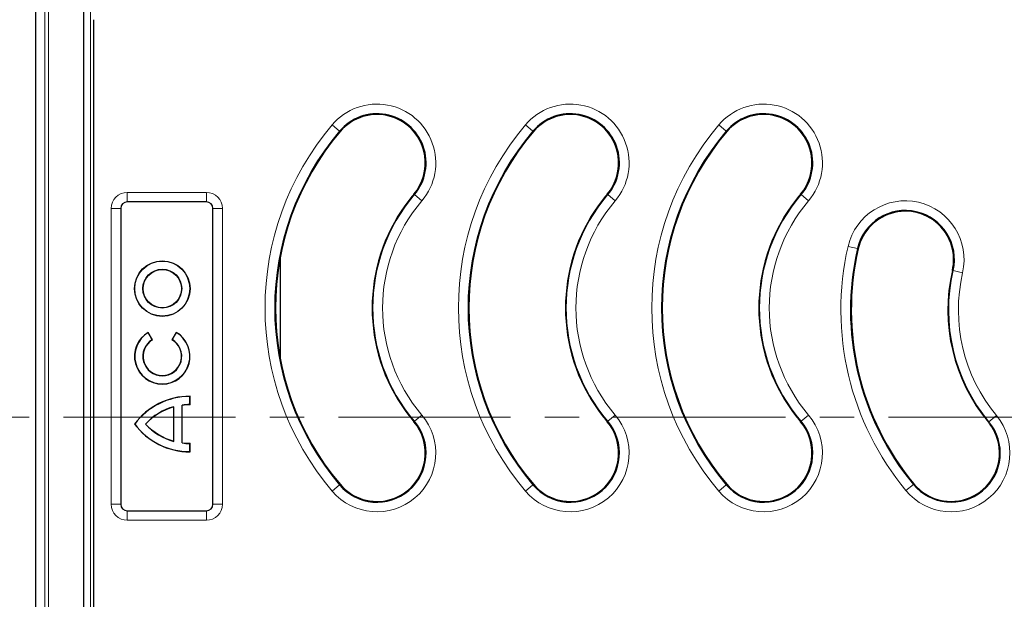
# Model space of a CAD drawing. Units: millimetres. Extents: x 0 to 420, y 0 to 297.
# Drawn here: x 77 to 114, y 173 to 194 of the extents above; entities that cross this region are included whole.
import ezdxf

# ---------------------------------------------------------------- set-up
doc = ezdxf.new("R2010")
doc.units = ezdxf.units.MM
doc.linetypes.add('CENTER', pattern=[10.16, 6.35, -1.27, 1.27, -1.27])

msp = doc.modelspace()

# ---------------------------------------------------------------- linework, layer by layer
at = {"color": 7, "linetype": 'Continuous', "lineweight": 25}
for p, q in [((77.7448, 210.5179), (77.7448, 150.9467)), ((79.5304, 153.4463), (79.5304, 208.0183)), ((79.8876, 194.2329), (79.8876, 157.2305)), ((84.0628, 187.5086), (81.141, 187.5086)), ((80.8976, 187.2652), (80.8976, 176.3434)), ((84.3062, 176.3434), (84.3062, 187.2652)), ((86.7935, 185.4716), (86.7935, 181.7084)), ((81.9146, 182.6792), (81.9173, 182.6895)), ((82.0646, 182.4194), (81.9146, 182.6792)), ((82.0748, 182.4167), (81.9173, 182.6895)), ((82.95, 182.6899), (82.7925, 182.4172)), ((82.9527, 182.6797), (82.8026, 182.4198)), ((82.9527, 182.6797), (82.95, 182.6899)), ((82.0646, 182.4194), (82.0748, 182.4167)), ((82.8026, 182.4198), (82.7925, 182.4172)), ((83.4515, 180.3218), (83.459, 180.3293)), ((83.4515, 180.0218), (83.4515, 180.3218)), ((83.459, 180.0143), (83.459, 180.3293)), ((82.8665, 179.9448), (82.859, 179.935)), ((82.859, 178.6735), (82.859, 179.935)), ((82.8665, 178.6637), (82.8665, 179.9448)), ((83.1665, 178.6045), (83.1665, 180.004)), ((83.1665, 180.004), (83.174, 179.9974)), ((83.174, 178.6112), (83.174, 179.9974)), ((83.4515, 180.0218), (83.459, 180.0143)), ((81.4183, 179.3043), (81.409, 179.3043)), ((81.808, 179.3043), (81.8182, 179.3043)), ((82.8665, 178.6637), (82.859, 178.6735)), ((83.1665, 178.6045), (83.174, 178.6112)), ((83.4515, 178.5868), (83.459, 178.5943)), ((83.4515, 178.2868), (83.4515, 178.5868)), ((83.4515, 178.2868), (83.459, 178.2793)), ((83.459, 178.2793), (83.459, 178.5943)), ((81.141, 176.1), (84.0628, 176.1))]:
    msp.add_line(p, q, dxfattribs=at)
at = {"color": 8, "linetype": 'Continuous', "lineweight": 18}
for p, q in [((78.0935, 151.2954), (78.0935, 210.1693)), ((78.2361, 210.0267), (78.2361, 151.438)), ((79.7802, 153.6961), (79.7802, 207.7685)), ((88.7108, 190.3505), (88.9831, 190.1197)), ((95.8537, 190.3505), (96.126, 190.1197)), ((102.9965, 190.3505), (103.2688, 190.1197)), ((88.9831, 190.1197), (89.0044, 190.1017)), ((96.126, 190.1197), (96.1472, 190.1017)), ((103.2688, 190.1197), (103.2901, 190.1017)), ((81.141, 187.8585), (84.0628, 187.8585)), ((81.141, 187.8585), (81.141, 187.5086)), ((84.0628, 187.8585), (84.0628, 187.5086)), ((91.7502, 187.7746), (91.7289, 187.7926)), ((91.7502, 187.7746), (92.0225, 187.5438)), ((98.893, 187.7746), (98.8718, 187.7926)), ((98.893, 187.7746), (99.1653, 187.5438)), ((106.0359, 187.7746), (106.0146, 187.7926)), ((106.0359, 187.7746), (106.3082, 187.5438)), ((80.5476, 176.3434), (80.5476, 187.2652)), ((80.8976, 187.2652), (80.5476, 187.2652)), ((84.6561, 187.2652), (84.3062, 187.2652)), ((84.6561, 187.2652), (84.6561, 176.3434)), ((107.7688, 185.8622), (108.1167, 185.7822)), ((108.1167, 185.7822), (108.1438, 185.776)), ((111.6515, 184.9692), (111.6244, 184.9755)), ((111.6515, 184.9692), (111.9994, 184.8892)), ((91.7502, 179.4054), (91.7289, 179.3874)), ((91.7502, 179.4054), (92.0225, 179.6362)), ((98.893, 179.4054), (98.8718, 179.3874)), ((98.893, 179.4054), (99.1653, 179.6362)), ((106.0359, 179.4054), (106.0146, 179.3874)), ((106.0359, 179.4054), (106.3082, 179.6362)), ((112.9749, 179.3898), (112.9534, 179.372)), ((112.9749, 179.3898), (113.2497, 179.6175)), ((88.7108, 176.8295), (88.9831, 177.0603)), ((88.9831, 177.0603), (89.0044, 177.0783)), ((95.8537, 176.8295), (96.126, 177.0603)), ((96.126, 177.0603), (96.1472, 177.0783)), ((102.9965, 176.8295), (103.2688, 177.0603)), ((103.2688, 177.0603), (103.2901, 177.0783)), ((109.9067, 176.8482), (110.1816, 177.0759)), ((110.1816, 177.0759), (110.2031, 177.0937)), ((80.8976, 176.3434), (80.5476, 176.3434)), ((81.141, 176.1), (81.141, 175.7501)), ((84.0628, 176.1), (84.0628, 175.7501)), ((84.6561, 176.3434), (84.3062, 176.3434)), ((84.0628, 175.7501), (81.141, 175.7501))]:
    msp.add_line(p, q, dxfattribs=at)
at = {"color": 7, "linetype": 'CENTER', "lineweight": 18}
msp.add_line((166.4162, 179.5605), (67.3324, 179.5605), dxfattribs=at)
at = {"color": 7, "linetype": 'Continuous', "lineweight": 25}
for radius in [1.025, 1.0175, 0.717, 0.7095]:
    msp.add_circle((82.434, 184.3043), radius, dxfattribs=at)
at = {"color": 8, "linetype": 'Continuous', "lineweight": 18}
for centre, radius, start, end in [((90.3666, 188.9471), 2.1705, 319.71788, 139.71788), ((97.5095, 188.9471), 2.1705, 319.71788, 139.71788), ((104.6524, 188.9471), 2.1705, 319.71788, 139.71788), ((96.6876, 183.59), 10.4562, 139.71788, 220.28212), ((103.8304, 183.59), 10.4562, 139.71788, 220.28212), ((110.9733, 183.59), 10.4562, 139.71788, 220.28212), ((96.6876, 183.59), 10.0993, 139.71788, 220.28212), ((103.8304, 183.59), 10.0993, 139.71788, 220.28212), ((110.9733, 183.59), 10.0993, 139.71788, 220.28212), ((81.141, 187.2652), 0.5933, 90, 180), ((84.0628, 187.2652), 0.5933, 0, 90), ((96.6876, 183.59), 6.4721, 139.71788, 220.28212), ((103.8304, 183.59), 6.4721, 139.71788, 220.28212), ((110.9733, 183.59), 6.4721, 139.71788, 220.28212), ((96.6876, 183.59), 6.1152, 139.71788, 220.28212), ((103.8304, 183.59), 6.1152, 139.71788, 220.28212), ((110.9733, 183.59), 6.1152, 139.71788, 220.28212), ((109.8841, 185.3757), 2.1705, 347.04781, 167.04781), ((117.959, 183.5186), 10.4562, 167.04781, 219.63771), ((117.959, 183.5186), 10.0993, 167.04781, 219.63771), ((117.959, 183.5186), 6.4721, 167.04781, 219.63771), ((117.959, 183.5186), 6.1152, 167.04781, 219.63771), ((90.3666, 178.2329), 2.1705, 220.28212, 40.28212), ((97.5095, 178.2329), 2.1705, 220.28212, 40.28212), ((104.6524, 178.2329), 2.1705, 220.28212, 40.28212), ((111.5782, 178.2329), 2.1705, 219.63771, 39.63771), ((81.141, 176.3434), 0.5933, 180, 270), ((84.0628, 176.3434), 0.5933, 270, 0)]:
    msp.add_arc(centre, radius, start, end, dxfattribs=at)
at = {"color": 7, "linetype": 'Continuous', "lineweight": 25}
for centre, radius, start, end in [((90.3666, 188.9471), 1.8136, 319.71788, 139.71788), ((90.3666, 188.9471), 1.7857, 8.34384, 139.71788), ((97.5095, 188.9471), 1.8136, 319.71788, 139.71788), ((97.5095, 188.9471), 1.7857, 8.34384, 139.71788), ((104.6524, 188.9471), 1.8136, 319.71788, 139.71788), ((104.6524, 188.9471), 1.7857, 8.34384, 139.71788), ((96.6876, 183.59), 10.0714, 139.71788, 220.28212), ((103.8304, 183.59), 10.0714, 139.71788, 220.28212), ((110.9733, 183.59), 10.0714, 139.71788, 220.28212), ((90.3666, 188.9471), 1.7857, 319.71788, 8.34384), ((97.5095, 188.9471), 1.7857, 319.71788, 8.34384), ((104.6524, 188.9471), 1.7857, 319.71788, 8.34384), ((96.6876, 183.59), 6.5, 139.71788, 143.98772), ((103.8304, 183.59), 6.5, 139.71788, 143.98772), ((110.9733, 183.59), 6.5, 139.71788, 143.98772), ((81.141, 187.2652), 0.2434, 90, 180), ((84.0628, 187.2652), 0.2434, 0, 90), ((96.6876, 183.59), 6.5, 143.98772, 216.01228), ((103.8304, 183.59), 6.5, 143.98772, 216.01228), ((110.9733, 183.59), 6.5, 143.98772, 216.01228), ((109.8841, 185.3757), 1.8136, 347.04781, 167.04781), ((109.8841, 185.3757), 1.7857, 38.80911, 167.04781), ((109.8841, 185.3757), 1.7857, 1.13902, 38.80911), ((117.959, 183.5186), 10.0714, 167.04781, 219.63771), ((109.8841, 185.3757), 1.7857, 347.04781, 1.13902), ((117.959, 183.5186), 6.5, 167.04781, 219.63771), ((82.434, 181.8043), 1.025, 120.27407, 59.77506), ((82.434, 181.8043), 1.0175, 120.69744, 59.35205), ((82.434, 181.8043), 0.7175, 120.98761, 59.08231), ((82.434, 181.8043), 0.71, 120.39406, 59.67658), ((83.4476, 177.7896), 2.5397, 89.74283, 143.38727), ((83.4476, 177.7896), 2.5322, 89.91139, 143.26136), ((83.4476, 177.7896), 2.2322, 105.08979, 137.26841), ((83.4476, 177.7896), 2.2247, 105.3415, 137.09013), ((83.4476, 177.7896), 2.2322, 89.89948, 97.23397), ((83.4476, 177.7896), 2.2247, 89.70642, 97.0642), ((96.6876, 183.59), 6.5, 216.01228, 220.28212), ((103.8304, 183.59), 6.5, 216.01228, 220.28212), ((110.9733, 183.59), 6.5, 216.01228, 220.28212), ((90.3666, 178.2329), 1.8136, 220.28212, 40.28212), ((90.3666, 178.2329), 1.7857, 351.65616, 40.28212), ((97.5095, 178.2329), 1.8136, 220.28212, 40.28212), ((97.5095, 178.2329), 1.7857, 351.65616, 40.28212), ((104.6524, 178.2329), 1.8136, 220.28212, 40.28212), ((104.6524, 178.2329), 1.7857, 351.65616, 40.28212), ((111.5782, 178.2329), 1.8136, 219.63771, 39.63771), ((111.5782, 178.2329), 1.7857, 36.4278, 39.63771), ((83.4476, 180.819), 2.5397, 216.61273, 270.25717), ((83.4476, 180.819), 2.5322, 216.73864, 270.08861), ((83.4476, 180.819), 2.2322, 222.73159, 254.91021), ((83.4476, 180.819), 2.2247, 222.90987, 254.6585), ((111.5782, 178.2329), 1.7857, 6.38168, 36.4278), ((83.4476, 180.819), 2.2322, 262.76603, 270.10052), ((83.4476, 180.819), 2.2247, 262.9358, 270.29358), ((111.5782, 178.2329), 1.7857, 219.63771, 6.38168), ((90.3666, 178.2329), 1.7857, 220.28212, 351.65616), ((97.5095, 178.2329), 1.7857, 220.28212, 351.65616), ((104.6524, 178.2329), 1.7857, 220.28212, 351.65616), ((81.141, 176.3434), 0.2434, 180, 270), ((84.0628, 176.3434), 0.2434, 270, 0)]:
    msp.add_arc(centre, radius, start, end, dxfattribs=at)

doc.saveas('drawing.dxf')
